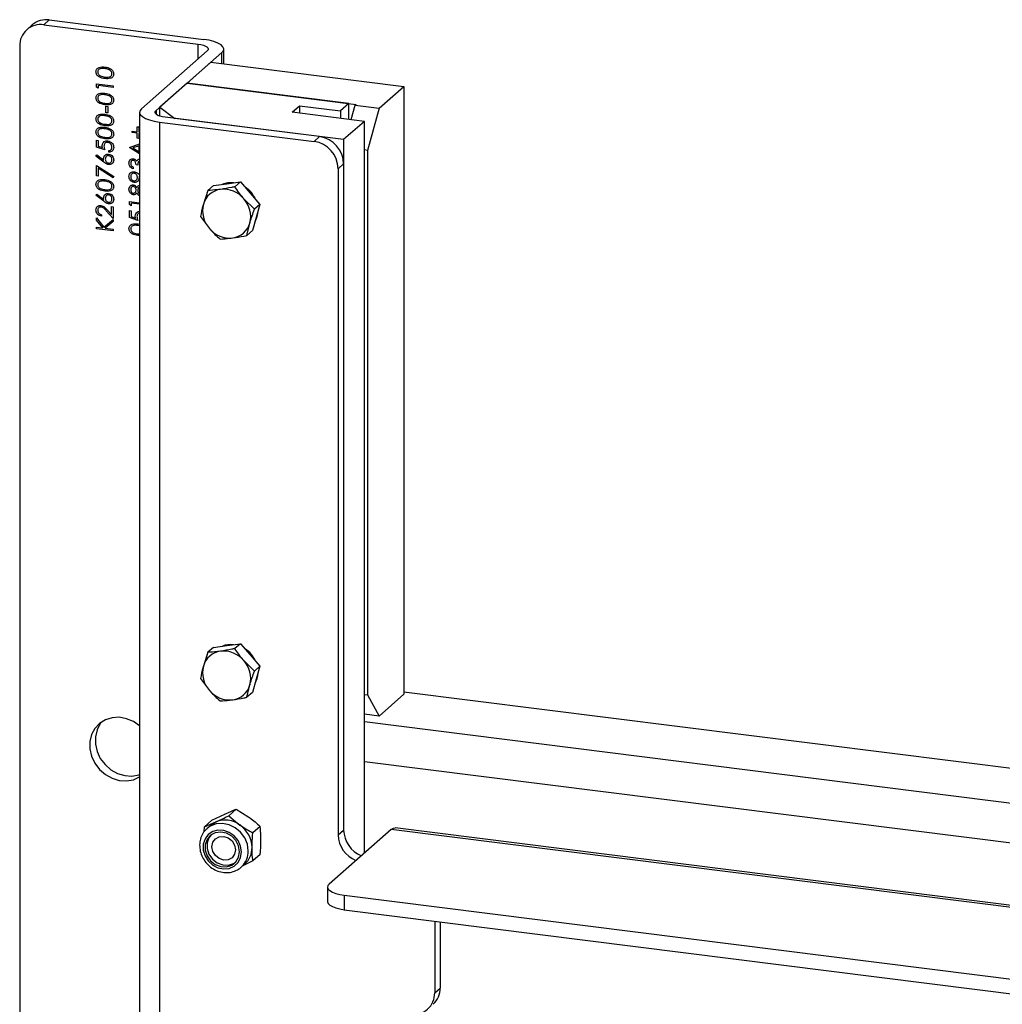
# Model space of a CAD drawing. Units: millimetres. Extents: x 82 to 2010, y 40 to 2880.
# Drawn here: x 1202 to 1393, y 1121 to 1311 of the extents above; entities that cross this region are included whole.
import ezdxf

# ---------------------------------------------------------------- set-up
doc = ezdxf.new("R2010")
doc.units = ezdxf.units.MM
doc.header["$LTSCALE"] = 10

msp = doc.modelspace()

# ---------------------------------------------------------------- linework, layer by layer
at = {"color": 7, "linetype": 'Continuous', "lineweight": 25}
for p, q in [((1204.638, 1310.457), (1203.577, 1309.522)), ((1207.945, 1311.421), (1206.884, 1310.486)), ((1206.884, 1310.486), (1236.818, 1306.715)), ((1207.945, 1311.421), (1237.878, 1307.65)), ((1202.207, 1306.361), (1202.207, 625.653)), ((1236.818, 1303.886), (1236.818, 1306.715)), ((1238.563, 1305.426), (1225.835, 1294.201)), ((1228.642, 1293.847), (1241.369, 1305.072)), ((1241.369, 1302.934), (1241.369, 1305.072)), ((1241.757, 1302.885), (1241.757, 1305.779)), ((1234.652, 1299.148), (1239.248, 1303.201)), ((1239.248, 1303.201), (1276.665, 1298.487)), ((1217.073, 1299.021), (1220.347, 1298.608)), ((1217.073, 1298.41), (1217.073, 1299.021)), ((1220.347, 1298.312), (1217.409, 1298.682)), ((1217.409, 1298.682), (1217.409, 1298.174)), ((1220.347, 1298.608), (1220.347, 1298.312)), ((1234.652, 1299.148), (1229.349, 1294.471)), ((1234.652, 1299.148), (1267.391, 1295.023)), ((1265.988, 1295.2), (1234.652, 1299.148)), ((1271.892, 1294.278), (1276.665, 1298.487)), ((1276.665, 1298.487), (1276.665, 1180.636)), ((1217.409, 1298.174), (1217.073, 1298.41)), ((1218.92, 1294.684), (1219.256, 1294.642)), ((1218.92, 1293.415), (1218.92, 1294.684)), ((1219.256, 1294.642), (1219.256, 1293.373)), ((1254.997, 1293.52), (1256.411, 1294.767)), ((1256.411, 1294.767), (1264.362, 1293.766)), ((1256.411, 1294.767), (1256.411, 1293.342)), ((1265.988, 1295.2), (1264.362, 1293.766)), ((1265.988, 1292.135), (1265.988, 1295.2)), ((1266.429, 1292.08), (1267.215, 1294.867)), ((1267.391, 1295.023), (1267.215, 1294.867)), ((1267.215, 1294.867), (1271.892, 1294.278)), ((1219.256, 1293.373), (1218.92, 1293.415)), ((1225.448, 1293.494), (1225.448, 603.358)), ((1228.642, 1293.847), (1228.642, 1293.14)), ((1229.349, 1294.471), (1232.258, 1292.323)), ((1229.349, 1292.779), (1229.349, 1294.471)), ((1269.028, 1291.752), (1254.997, 1293.52)), ((1264.362, 1293.766), (1264.362, 1292.34)), ((1271.892, 1294.278), (1269.594, 1286.123)), ((1229.326, 1291.623), (1229.326, 601.487)), ((1229.326, 1291.623), (1259.26, 1287.852)), ((1260.32, 1288.787), (1230.387, 1292.558)), ((1264.997, 1288.198), (1232.258, 1292.323)), ((1269.028, 1291.752), (1264.997, 1288.198)), ((1269.028, 1149.86), (1269.028, 1291.752)), ((1224.011, 1289.855), (1224.976, 1289.733)), ((1224.011, 1289.558), (1224.011, 1289.855)), ((1224.976, 1289.437), (1224.011, 1289.558)), ((1224.976, 1290.706), (1225.27, 1290.669)), ((1224.976, 1289.733), (1224.976, 1290.706)), ((1224.976, 1288.464), (1224.976, 1289.437)), ((1225.27, 1290.669), (1225.27, 1289.696)), ((1225.27, 1289.696), (1225.448, 1289.673)), ((1225.27, 1289.4), (1225.27, 1288.427)), ((1225.448, 1289.377), (1225.27, 1289.4)), ((1217.073, 1288.106), (1217.409, 1288.063)), ((1217.073, 1286.752), (1217.073, 1288.106)), ((1217.409, 1288.063), (1217.409, 1286.942)), ((1223.465, 1286.708), (1225.448, 1287.381)), ((1225.354, 1287.027), (1224.104, 1286.603)), ((1225.27, 1288.427), (1224.976, 1288.464)), ((1225.354, 1285.849), (1225.354, 1287.027)), ((1259.26, 1287.852), (1260.32, 1288.787)), ((1264.997, 1288.198), (1264.997, 1154.319)), ((1216.989, 1285.028), (1217.167, 1285.234)), ((1218.71, 1286.207), (1217.073, 1286.752)), ((1217.167, 1285.234), (1218.489, 1284.196)), ((1217.409, 1286.942), (1218.27, 1286.655)), ((1219.507, 1285.768), (1219.507, 1286.064)), ((1223.465, 1286.666), (1223.465, 1286.708)), ((1225.448, 1285.468), (1223.465, 1286.666)), ((1224.104, 1286.603), (1225.354, 1285.849)), ((1269.594, 1286.123), (1269.028, 1286.194)), ((1269.594, 1286.123), (1269.594, 1180.528)), ((1218.483, 1283.855), (1216.989, 1285.028)), ((1217.073, 1283.198), (1220.431, 1281.041)), ((1217.073, 1281.168), (1217.073, 1283.198)), ((1225.102, 1283.244), (1224.766, 1283.287)), ((1225.184, 1284.348), (1225.448, 1284.45)), ((1264.997, 1283.484), (1263.937, 1282.548)), ((1264.997, 1283.484), (1264.997, 1154.319)), ((1220.291, 1280.802), (1217.409, 1282.654)), ((1217.409, 1282.654), (1217.409, 1281.125)), ((1224.22, 1282.848), (1224.22, 1282.552)), ((1225.348, 1281.479), (1225.448, 1281.398)), ((1263.937, 1282.548), (1263.937, 1153.384)), ((1217.409, 1281.125), (1217.073, 1281.168)), ((1220.431, 1281.041), (1220.291, 1280.802)), ((1225.448, 1281.05), (1225.329, 1281.147)), ((1239.761, 1279.296), (1242.375, 1279.651)), ((1242.375, 1279.651), (1244.988, 1280.006)), ((1244.988, 1280.006), (1243.909, 1279.054)), ((1244.988, 1280.006), (1246.883, 1277.828)), ((1216.989, 1277.413), (1217.167, 1277.619)), ((1217.167, 1277.619), (1218.489, 1276.581)), ((1238.682, 1278.344), (1237.805, 1275.672)), ((1239.761, 1279.296), (1238.682, 1278.344)), ((1246.883, 1277.828), (1248.778, 1275.65)), ((1218.483, 1276.24), (1216.989, 1277.413)), ((1223.465, 1275.606), (1223.465, 1276.216)), ((1223.465, 1276.216), (1225.448, 1275.966)), ((1223.801, 1275.37), (1223.465, 1275.606)), ((1223.801, 1275.878), (1223.801, 1275.37)), ((1225.448, 1275.67), (1223.801, 1275.878)), ((1247.698, 1274.698), (1245.646, 1276.737)), ((1248.778, 1275.65), (1247.698, 1274.698)), ((1248.778, 1275.65), (1248.059, 1273.117)), ((1218.08, 1273.637), (1218.08, 1273.341)), ((1220.347, 1272.929), (1218.992, 1274.379)), ((1219.137, 1274.614), (1220.011, 1273.678)), ((1220.011, 1275.213), (1220.347, 1275.171)), ((1220.011, 1273.678), (1220.011, 1275.213)), ((1220.347, 1275.171), (1220.347, 1272.929)), ((1223.465, 1274.439), (1223.801, 1274.397)), ((1223.465, 1273.086), (1223.465, 1274.439)), ((1223.801, 1274.397), (1223.801, 1273.275)), ((1217.073, 1273.024), (1218.542, 1271.217)), ((1217.073, 1272.601), (1217.073, 1273.024)), ((1218.32, 1271.069), (1217.073, 1272.601)), ((1218.542, 1271.217), (1220.347, 1272.738)), ((1220.347, 1272.343), (1218.767, 1271.012)), ((1220.347, 1272.738), (1220.347, 1272.343)), ((1225.102, 1272.541), (1223.465, 1273.086)), ((1223.801, 1273.275), (1224.662, 1272.988)), ((1225.103, 1271.864), (1225.448, 1271.755)), ((1237.244, 1273.278), (1238.981, 1270.961)), ((1246.26, 1269.632), (1246.821, 1272.026)), ((1248.059, 1273.117), (1247.34, 1270.585)), ((1217.073, 1271.226), (1218.32, 1271.069)), ((1217.073, 1270.93), (1217.073, 1271.226)), ((1220.347, 1270.517), (1217.073, 1270.93)), ((1218.767, 1271.012), (1220.347, 1270.813)), ((1220.347, 1270.813), (1220.347, 1270.517)), ((1225.448, 1271.505), (1225.102, 1271.568)), ((1225.102, 1269.918), (1225.448, 1269.924)), ((1247.34, 1270.585), (1246.26, 1269.632)), ((1225.448, 1269.638), (1225.103, 1269.622)), ((1239.761, 1189.729), (1238.682, 1188.777)), ((1239.761, 1189.729), (1242.375, 1190.084)), ((1242.375, 1190.084), (1244.988, 1190.439)), ((1244.988, 1190.439), (1243.909, 1189.487)), ((1244.988, 1190.439), (1246.883, 1188.261)), ((1238.682, 1188.777), (1237.805, 1186.105)), ((1246.883, 1188.261), (1248.778, 1186.083)), ((1247.698, 1185.131), (1245.646, 1187.17)), ((1248.778, 1186.083), (1247.698, 1185.131)), ((1248.778, 1186.083), (1248.059, 1183.55)), ((1237.244, 1183.712), (1238.981, 1181.394)), ((1246.26, 1180.066), (1246.821, 1182.459)), ((1248.059, 1183.55), (1247.34, 1181.018)), ((1247.34, 1181.018), (1246.26, 1180.066)), ((1269.028, 1180.6), (1269.594, 1180.528)), ((1269.594, 1180.528), (1271.892, 1176.427)), ((1271.892, 1176.427), (1276.665, 1180.636)), ((1276.665, 1181.141), (1505.812, 1152.271)), ((1271.892, 1176.427), (1269.028, 1176.788)), ((1269.028, 1175.333), (1500.137, 1146.216)), ((1490.89, 1139.586), (1269.028, 1167.538)), ((1239.458, 1156.202), (1241.955, 1157.407)), ((1244.135, 1158.334), (1242.719, 1157.085)), ((1244.135, 1158.334), (1246.632, 1156.818)), ((1239.458, 1156.202), (1238.042, 1154.952)), ((1238.042, 1154.952), (1240.222, 1155.879)), ((1239.254, 1155.252), (1238.523, 1154.608)), ((1242.719, 1157.085), (1244.899, 1155.29)), ((1237.973, 1153.956), (1238.042, 1154.952)), ((1248.812, 1155.023), (1247.396, 1153.774)), ((1274.224, 1154.442), (1262.203, 1143.841)), ((1263.937, 1153.384), (1264.997, 1154.319)), ((1452.888, 1131.933), (1274.224, 1154.442)), ((1453.276, 1132.275), (1274.974, 1154.738)), ((1248.812, 1149.58), (1247.396, 1148.33)), ((1245.137, 1147.108), (1245.868, 1147.752)), ((1247.396, 1148.33), (1245.468, 1147.4)), ((1245.137, 1147.108), (1245.315, 1147.275)), ((1261.881, 1143.252), (1261.881, 1140.423)), ((1265.113, 1141.693), (1748.722, 1080.764)), ((1265.113, 1141.693), (1265.113, 1138.864)), ((1265.113, 1138.864), (1748.722, 1077.935)), ((1282.645, 1136.655), (1282.645, 1122.742)), ((1283.706, 1136.522), (1283.706, 1123.678)), ((1282.645, 1122.742), (1283.706, 1123.678))]:
    msp.add_line(p, q, dxfattribs=at)
at = {"color": 7, "linetype": 'Continuous', "lineweight": 25, "flags": 128}
for points in [[(1236.818, 1306.715), (1237.345, 1306.628), (1237.811, 1306.508), (1238.198, 1306.361), (1238.491, 1306.191), (1238.68, 1306.005), (1238.756, 1305.811), (1238.716, 1305.615), (1238.563, 1305.426)], [(1241.369, 1305.072), (1241.675, 1305.451), (1241.754, 1305.842), (1241.602, 1306.231), (1241.226, 1306.602), (1240.639, 1306.942), (1239.865, 1307.237), (1238.932, 1307.476), (1237.878, 1307.65)], [(1225.835, 1294.201), (1225.529, 1293.822), (1225.451, 1293.431), (1225.603, 1293.042), (1225.979, 1292.671), (1226.566, 1292.331), (1227.34, 1292.036), (1228.272, 1291.797), (1229.326, 1291.623)], [(1230.387, 1292.558), (1229.86, 1292.645), (1229.394, 1292.765), (1229.007, 1292.912), (1228.713, 1293.082), (1228.525, 1293.268), (1228.449, 1293.462), (1228.489, 1293.658), (1228.642, 1293.847)], [(1225.448, 1174.495), (1224.259, 1175.331), (1222.907, 1175.91), (1221.497, 1176.17), (1220.107, 1176.098), (1218.811, 1175.698), (1217.679, 1174.991), (1216.771, 1174.015), (1216.138, 1172.823), (1215.812, 1171.48), (1215.812, 1170.057), (1216.138, 1168.631), (1216.771, 1167.28), (1217.679, 1166.076), (1218.811, 1165.083), (1220.107, 1164.356), (1221.497, 1163.934), (1222.907, 1163.839), (1224.259, 1164.077), (1225.448, 1164.613)], [(1218.115, 1175.313), (1217.832, 1174.95), (1217.198, 1173.759), (1216.873, 1172.415), (1216.873, 1170.992), (1217.198, 1169.567), (1217.832, 1168.215), (1218.739, 1167.011), (1219.872, 1166.019), (1221.168, 1165.292), (1222.558, 1164.87), (1223.967, 1164.775), (1225.32, 1165.012), (1225.448, 1165.054)], [(1246.507, 1150.269), (1246.334, 1151.562), (1245.826, 1152.804), (1245.022, 1153.901), (1243.982, 1154.772), (1242.782, 1155.353), (1241.511, 1155.601), (1240.264, 1155.497), (1239.133, 1155.049), (1238.51, 1154.596)], [(1239.254, 1155.252), (1239.713, 1155.601), (1240.222, 1155.879)], [(1245.175, 1150.068), (1245.01, 1151.191), (1244.53, 1152.256), (1243.778, 1153.168), (1242.82, 1153.846), (1241.742, 1154.23), (1240.639, 1154.286), (1239.609, 1154.008), (1238.745, 1153.422), (1238.122, 1152.579), (1237.796, 1151.555), (1237.796, 1150.44), (1238.122, 1149.334), (1238.745, 1148.335), (1239.609, 1147.531), (1240.639, 1146.994), (1241.742, 1146.771), (1242.82, 1146.883), (1243.778, 1147.32), (1244.53, 1148.043), (1245.01, 1148.987), (1245.175, 1150.068)], [(1244.805, 1150.115), (1244.624, 1151.231), (1244.101, 1152.272), (1243.292, 1153.124), (1242.285, 1153.696), (1241.189, 1153.926), (1240.123, 1153.788), (1239.202, 1153.298), (1238.527, 1152.508), (1238.169, 1151.505), (1238.169, 1150.397), (1238.527, 1149.303), (1239.202, 1148.343), (1240.123, 1147.621), (1241.189, 1147.215), (1242.285, 1147.168), (1243.292, 1147.486), (1244.101, 1148.135), (1244.624, 1149.044), (1244.805, 1150.115)], [(1239.292, 1153.367), (1238.892, 1152.831), (1238.535, 1151.827), (1238.535, 1150.719), (1238.892, 1149.625), (1239.567, 1148.666), (1240.488, 1147.943), (1241.554, 1147.537), (1242.65, 1147.49), (1243.657, 1147.809), (1244.003, 1148.026)], [(1274.224, 1154.442), (1274.638, 1154.699), (1274.974, 1154.738)], [(1239.46, 1151.073), (1239.634, 1151.934), (1240.13, 1152.619), (1240.872, 1153.025), (1241.748, 1153.091), (1242.623, 1152.805), (1243.365, 1152.212), (1243.861, 1151.401), (1244.035, 1150.497), (1243.861, 1149.636), (1243.365, 1148.951), (1242.623, 1148.545), (1241.748, 1148.479), (1240.872, 1148.765), (1240.13, 1149.358), (1239.634, 1150.169), (1239.46, 1151.073)], [(1262.203, 1143.841), (1261.948, 1143.526), (1261.883, 1143.2), (1262.01, 1142.876), (1262.323, 1142.566), (1262.812, 1142.283), (1263.458, 1142.037), (1264.234, 1141.838), (1265.113, 1141.693)], [(1261.881, 1140.423), (1261.883, 1140.371), (1262.01, 1140.047), (1262.323, 1139.738), (1262.812, 1139.454), (1263.458, 1139.208), (1264.234, 1139.009), (1265.113, 1138.864)]]:
    msp.add_lwpolyline(points, dxfattribs=at)
at = {"color": 7, "linetype": 'Continuous', "lineweight": 25}
for centre, radius, start, end in [((1206.276, 1306.462), 4.07, 81.39863, 181.42061), ((1207.354, 1307.296), 4.168, 81.84159, 130.66121), ((1258.477, 1282.447), 5.461, 1.05871, 81.76054), ((1259.538, 1283.383), 5.461, 1.05871, 81.76054), ((1243.149, 1275.515), 4.333, 83.62782, 111.83847), ((1241.636, 1274.617), 3.974, 97.21183, 164.6089), ((1241.685, 1273.428), 5.161, 39.87393, 96.09176), ((1242.813, 1274.29), 5.629, 24.37205, 57.67056), ((1242.787, 1274.413), 5.139, 165.82156, 222.2066), ((1241.839, 1273.285), 5.139, 345.82156, 42.2066), ((1244.134, 1274.452), 4.269, 330.04761, 358.26067), ((1242.99, 1273.081), 3.974, 277.21183, 344.6089), ((1242.941, 1274.27), 5.161, 219.87393, 276.09176), ((1243.149, 1185.949), 4.333, 83.62782, 111.83847), ((1241.636, 1185.051), 3.974, 97.21183, 164.6089), ((1241.685, 1183.861), 5.161, 39.87393, 96.09176), ((1242.813, 1184.723), 5.629, 24.37205, 57.67056), ((1242.787, 1184.847), 5.139, 165.82156, 222.2066), ((1241.839, 1183.718), 5.139, 345.82156, 42.2066), ((1244.134, 1184.885), 4.269, 330.04761, 358.26067), ((1242.99, 1183.514), 3.974, 277.21183, 344.6089), ((1242.941, 1184.703), 5.161, 219.87393, 276.09176), ((1242.046, 1151.502), 4.742, 53.01422, 112.62427), ((1241.781, 1150.811), 5.458, 1.07137, 55.15667), ((1269.412, 1153.488), 5.476, 181.09014, 248.18972), ((1270.494, 1154.438), 5.498, 181.24503, 248.03482), ((1242.329, 1150.198), 4.178, 315.60123, 0.96958), ((1243.067, 1150.843), 4.171, 312.18058, 0.95511), ((1279.538, 1123.607), 4.168, 312.15804, 0.97766), ((1278.577, 1122.641), 4.07, 261.39863, 1.42061)]:
    msp.add_arc(centre, radius, start, end, dxfattribs=at)
for points, knots in [([(1216.989, 1301.361), (1216.997, 1301.457), (1217.012, 1301.65), (1217.183, 1301.982), (1217.729, 1302.359), (1218.318, 1302.314), (1218.711, 1302.283)], [0, 0, 0, 0, 0.1256001, 0.2511969, 0.5005813, 1, 1, 1, 1]), ([(1218.711, 1302.283), (1219.104, 1302.215), (1219.693, 1302.113), (1220.236, 1301.596), (1220.407, 1301.222), (1220.423, 1301.026), (1220.431, 1300.928)], [0, 0, 0, 0, 0.4994065, 0.7487427, 0.8743724, 1, 1, 1, 1]), ([(1218.711, 1300.041), (1218.32, 1300.103), (1217.831, 1300.181), (1217.339, 1300.55), (1217.144, 1300.789), (1217.012, 1301.069), (1216.997, 1301.264), (1216.989, 1301.361)], [0, 0, 0, 0, 0.498702, 0.6241765, 0.7494675, 0.8747453, 1, 1, 1, 1]), ([(1218.71, 1301.987), (1218.406, 1302.013), (1217.951, 1302.052), (1217.5, 1301.8), (1217.348, 1301.552), (1217.333, 1301.403), (1217.325, 1301.329)], [0, 0, 0, 0, 0.5000715, 0.7490206, 0.8745985, 1, 1, 1, 1]), ([(1217.325, 1301.329), (1217.332, 1301.252), (1217.347, 1301.099), (1217.462, 1300.884), (1217.623, 1300.703), (1218.022, 1300.435), (1218.404, 1300.381), (1218.71, 1300.337)], [0, 0, 0, 0, 0.1251388, 0.2504182, 0.3755189, 0.5008471, 1, 1, 1, 1]), ([(1219.533, 1301.759), (1219.466, 1301.788), (1219.333, 1301.848), (1219.058, 1301.932), (1218.849, 1301.965), (1218.71, 1301.987)], [0, 0, 0, 0, 0.2504979, 0.5010713, 1, 1, 1, 1]), ([(1218.71, 1300.337), (1219.016, 1300.301), (1219.474, 1300.247), (1219.921, 1300.508), (1220.071, 1300.756), (1220.087, 1300.905), (1220.095, 1300.98)], [0, 0, 0, 0, 0.5002912, 0.749086, 0.8746062, 1, 1, 1, 1]), ([(1220.431, 1300.928), (1220.423, 1300.832), (1220.407, 1300.642), (1220.236, 1300.313), (1219.686, 1299.949), (1219.101, 1300.004), (1218.711, 1300.041)], [0, 0, 0, 0, 0.1255507, 0.25109, 0.5002501, 1, 1, 1, 1]), ([(1220.095, 1300.98), (1220.084, 1301.071), (1220.061, 1301.254), (1219.874, 1301.557), (1219.662, 1301.682), (1219.533, 1301.759)], [0, 0, 0, 0, 0.2802572, 0.5607811, 1, 1, 1, 1]), ([(1216.989, 1296.285), (1216.997, 1296.381), (1217.012, 1296.573), (1217.183, 1296.906), (1217.729, 1297.283), (1218.318, 1297.237), (1218.711, 1297.206)], [0, 0, 0, 0, 0.1256001, 0.2511969, 0.5005813, 1, 1, 1, 1]), ([(1218.71, 1296.911), (1218.442, 1296.933), (1218.038, 1296.966), (1217.592, 1296.796), (1217.403, 1296.58), (1217.332, 1296.399), (1217.326, 1296.284), (1217.325, 1296.252)], [0, 0, 0, 0, 0.4446245, 0.6714179, 0.8085511, 0.9458783, 1, 1, 1, 1]), ([(1219.533, 1296.682), (1219.382, 1296.743), (1219.112, 1296.852), (1218.833, 1296.893), (1218.71, 1296.911)], [0, 0, 0, 0, 0.5595988, 1, 1, 1, 1]), ([(1218.711, 1297.206), (1219.104, 1297.139), (1219.693, 1297.037), (1220.236, 1296.52), (1220.407, 1296.145), (1220.423, 1295.949), (1220.431, 1295.851)], [0, 0, 0, 0, 0.4994065, 0.7487427, 0.8743724, 1, 1, 1, 1]), ([(1220.095, 1295.903), (1220.084, 1295.995), (1220.061, 1296.178), (1219.874, 1296.48), (1219.662, 1296.605), (1219.533, 1296.682)], [0, 0, 0, 0, 0.2802572, 0.5607811, 1, 1, 1, 1]), ([(1218.711, 1294.964), (1218.385, 1295.014), (1217.913, 1295.086), (1217.383, 1295.421), (1217.126, 1295.73), (1217.004, 1296.027), (1216.993, 1296.214), (1216.989, 1296.285)], [0, 0, 0, 0, 0.4217356, 0.611263, 0.7597413, 0.9083647, 1, 1, 1, 1]), ([(1217.325, 1296.252), (1217.332, 1296.176), (1217.347, 1296.022), (1217.462, 1295.807), (1217.623, 1295.627), (1218.022, 1295.358), (1218.404, 1295.304), (1218.71, 1295.261)], [0, 0, 0, 0, 0.1251388, 0.2504182, 0.3755189, 0.5008471, 1, 1, 1, 1]), ([(1218.71, 1295.261), (1219.016, 1295.224), (1219.474, 1295.17), (1219.921, 1295.431), (1220.071, 1295.68), (1220.087, 1295.829), (1220.095, 1295.903)], [0, 0, 0, 0, 0.50029125, 0.74908604, 0.87460621, 1, 1, 1, 1]), ([(1220.431, 1295.851), (1220.423, 1295.756), (1220.407, 1295.565), (1220.236, 1295.236), (1219.686, 1294.872), (1219.101, 1294.927), (1218.711, 1294.964)], [0, 0, 0, 0, 0.1255507, 0.25109, 0.5002501, 1, 1, 1, 1]), ([(1216.989, 1292.223), (1216.997, 1292.319), (1217.012, 1292.512), (1217.183, 1292.844), (1217.729, 1293.221), (1218.318, 1293.176), (1218.711, 1293.145)], [0, 0, 0, 0, 0.1256001, 0.2511969, 0.5005813, 1, 1, 1, 1]), ([(1218.71, 1292.849), (1218.406, 1292.875), (1217.951, 1292.914), (1217.5, 1292.662), (1217.348, 1292.414), (1217.333, 1292.265), (1217.325, 1292.191)], [0, 0, 0, 0, 0.5000715, 0.7490206, 0.8745985, 1, 1, 1, 1]), ([(1219.533, 1292.621), (1219.466, 1292.65), (1219.333, 1292.71), (1219.058, 1292.794), (1218.849, 1292.827), (1218.71, 1292.849)], [0, 0, 0, 0, 0.25049786, 0.50107132, 1, 1, 1, 1]), ([(1218.711, 1293.145), (1219.104, 1293.077), (1219.693, 1292.975), (1220.236, 1292.458), (1220.407, 1292.084), (1220.423, 1291.888), (1220.431, 1291.79)], [0, 0, 0, 0, 0.4994065, 0.7487427, 0.8743724, 1, 1, 1, 1]), ([(1218.711, 1290.903), (1218.32, 1290.965), (1217.831, 1291.043), (1217.339, 1291.412), (1217.144, 1291.651), (1217.012, 1291.931), (1216.997, 1292.126), (1216.989, 1292.223)], [0, 0, 0, 0, 0.498702, 0.6241765, 0.7494675, 0.8747453, 1, 1, 1, 1]), ([(1217.325, 1292.191), (1217.332, 1292.114), (1217.347, 1291.961), (1217.462, 1291.746), (1217.623, 1291.565), (1218.022, 1291.297), (1218.404, 1291.243), (1218.71, 1291.199)], [0, 0, 0, 0, 0.1251388, 0.2504182, 0.3755189, 0.5008471, 1, 1, 1, 1]), ([(1218.71, 1291.199), (1219.016, 1291.163), (1219.474, 1291.109), (1219.921, 1291.37), (1220.071, 1291.618), (1220.087, 1291.767), (1220.095, 1291.842)], [0, 0, 0, 0, 0.50029125, 0.74908604, 0.87460621, 1, 1, 1, 1]), ([(1220.431, 1291.79), (1220.423, 1291.694), (1220.407, 1291.504), (1220.236, 1291.175), (1219.686, 1290.811), (1219.101, 1290.866), (1218.711, 1290.903)], [0, 0, 0, 0, 0.1255507, 0.25109, 0.5002501, 1, 1, 1, 1]), ([(1220.095, 1291.842), (1220.084, 1291.933), (1220.061, 1292.117), (1219.874, 1292.419), (1219.662, 1292.544), (1219.533, 1292.621)], [0, 0, 0, 0, 0.2802572, 0.5607811, 1, 1, 1, 1]), ([(1216.989, 1289.685), (1216.997, 1289.781), (1217.012, 1289.973), (1217.183, 1290.306), (1217.729, 1290.683), (1218.318, 1290.637), (1218.711, 1290.607)], [0, 0, 0, 0, 0.1256001, 0.2511969, 0.5005813, 1, 1, 1, 1]), ([(1218.711, 1288.365), (1218.32, 1288.427), (1217.831, 1288.504), (1217.339, 1288.874), (1217.144, 1289.113), (1217.012, 1289.393), (1216.997, 1289.587), (1216.989, 1289.685)], [0, 0, 0, 0, 0.498702, 0.6241765, 0.7494675, 0.8747453, 1, 1, 1, 1]), ([(1218.71, 1290.311), (1218.406, 1290.337), (1217.951, 1290.376), (1217.5, 1290.124), (1217.348, 1289.876), (1217.333, 1289.727), (1217.325, 1289.652)], [0, 0, 0, 0, 0.5000715, 0.7490206, 0.8745985, 1, 1, 1, 1]), ([(1217.325, 1289.652), (1217.332, 1289.576), (1217.347, 1289.423), (1217.462, 1289.207), (1217.623, 1289.027), (1218.022, 1288.759), (1218.404, 1288.704), (1218.71, 1288.661)], [0, 0, 0, 0, 0.12513878, 0.25041818, 0.37551888, 0.50084712, 1, 1, 1, 1]), ([(1219.533, 1290.082), (1219.466, 1290.112), (1219.333, 1290.172), (1219.058, 1290.256), (1218.849, 1290.289), (1218.71, 1290.311)], [0, 0, 0, 0, 0.2504979, 0.5010713, 1, 1, 1, 1]), ([(1218.71, 1288.661), (1219.016, 1288.625), (1219.474, 1288.571), (1219.921, 1288.831), (1220.071, 1289.08), (1220.087, 1289.229), (1220.095, 1289.303)], [0, 0, 0, 0, 0.5002912, 0.749086, 0.8746062, 1, 1, 1, 1]), ([(1218.711, 1290.607), (1219.104, 1290.539), (1219.693, 1290.437), (1220.236, 1289.92), (1220.407, 1289.545), (1220.423, 1289.349), (1220.431, 1289.251)], [0, 0, 0, 0, 0.4994065, 0.7487427, 0.8743724, 1, 1, 1, 1]), ([(1220.431, 1289.251), (1220.423, 1289.156), (1220.407, 1288.965), (1220.236, 1288.636), (1219.686, 1288.272), (1219.101, 1288.328), (1218.711, 1288.365)], [0, 0, 0, 0, 0.1255507, 0.25109, 0.5002501, 1, 1, 1, 1]), ([(1220.095, 1289.303), (1220.084, 1289.395), (1220.061, 1289.578), (1219.874, 1289.88), (1219.662, 1290.006), (1219.533, 1290.082)], [0, 0, 0, 0, 0.2802572, 0.5607811, 1, 1, 1, 1]), ([(1218.206, 1287.051), (1218.223, 1287.207), (1218.256, 1287.518), (1218.551, 1287.828), (1218.909, 1287.976), (1219.154, 1287.962), (1219.277, 1287.955)], [0, 0, 0, 0, 0.2796881, 0.5590255, 0.7792916, 1, 1, 1, 1]), ([(1218.27, 1286.655), (1218.25, 1286.728), (1218.215, 1286.86), (1218.209, 1286.993), (1218.206, 1287.051)], [0, 0, 0, 0, 0.56006419, 1, 1, 1, 1]), ([(1219.265, 1287.66), (1219.151, 1287.662), (1218.925, 1287.667), (1218.679, 1287.475), (1218.557, 1287.222), (1218.547, 1287.044), (1218.542, 1286.956)], [0, 0, 0, 0, 0.279539, 0.5586168, 0.7790473, 1, 1, 1, 1]), ([(1220.095, 1286.718), (1220.081, 1286.844), (1220.052, 1287.095), (1219.828, 1287.398), (1219.554, 1287.601), (1219.361, 1287.64), (1219.265, 1287.66)], [0, 0, 0, 0, 0.279617, 0.5593571, 0.7795592, 1, 1, 1, 1]), ([(1219.277, 1287.955), (1219.447, 1287.914), (1219.786, 1287.833), (1220.181, 1287.487), (1220.4, 1287.067), (1220.421, 1286.795), (1220.431, 1286.659)], [0, 0, 0, 0, 0.2798641, 0.559271, 0.7794235, 1, 1, 1, 1]), ([(1218.458, 1284.541), (1218.474, 1284.684), (1218.507, 1284.969), (1218.77, 1285.257), (1219.09, 1285.412), (1219.315, 1285.402), (1219.428, 1285.398)], [0, 0, 0, 0, 0.2796348, 0.5593243, 0.7795259, 1, 1, 1, 1]), ([(1218.542, 1286.956), (1218.556, 1286.814), (1218.582, 1286.561), (1218.671, 1286.315), (1218.71, 1286.207)], [0, 0, 0, 0, 0.5594162, 1, 1, 1, 1]), ([(1219.446, 1285.099), (1219.343, 1285.097), (1219.138, 1285.092), (1218.931, 1284.902), (1218.811, 1284.679), (1218.8, 1284.518), (1218.794, 1284.437)], [0, 0, 0, 0, 0.2787605, 0.5586322, 0.7791533, 1, 1, 1, 1]), ([(1219.428, 1285.398), (1219.578, 1285.362), (1219.877, 1285.29), (1220.209, 1284.966), (1220.398, 1284.599), (1220.42, 1284.36), (1220.431, 1284.24)], [0, 0, 0, 0, 0.2796308, 0.5589603, 0.7794783, 1, 1, 1, 1]), ([(1220.095, 1284.298), (1220.085, 1284.401), (1220.065, 1284.606), (1219.897, 1284.862), (1219.683, 1285.044), (1219.525, 1285.081), (1219.446, 1285.099)], [0, 0, 0, 0, 0.280018, 0.5598526, 0.7799871, 1, 1, 1, 1]), ([(1219.507, 1286.064), (1219.6, 1286.078), (1219.785, 1286.106), (1219.972, 1286.284), (1220.076, 1286.495), (1220.089, 1286.644), (1220.095, 1286.718)], [0, 0, 0, 0, 0.2800502, 0.5591657, 0.7795831, 1, 1, 1, 1]), ([(1220.431, 1286.659), (1220.416, 1286.519), (1220.388, 1286.24), (1220.137, 1285.952), (1219.832, 1285.792), (1219.616, 1285.776), (1219.507, 1285.768)], [0, 0, 0, 0, 0.2796245, 0.5590192, 0.7793803, 1, 1, 1, 1]), ([(1218.489, 1284.196), (1218.48, 1284.26), (1218.462, 1284.376), (1218.459, 1284.491), (1218.458, 1284.541)], [0, 0, 0, 0, 0.5599103, 1, 1, 1, 1]), ([(1219.434, 1283.366), (1219.242, 1283.423), (1218.899, 1283.524), (1218.61, 1283.753), (1218.483, 1283.855)], [0, 0, 0, 0, 0.5582731, 1, 1, 1, 1]), ([(1218.794, 1284.437), (1218.802, 1284.335), (1218.82, 1284.132), (1218.992, 1283.88), (1219.211, 1283.712), (1219.368, 1283.678), (1219.446, 1283.661)], [0, 0, 0, 0, 0.2801117, 0.5594886, 0.7797065, 1, 1, 1, 1]), ([(1220.431, 1284.24), (1220.413, 1284.095), (1220.378, 1283.804), (1220.112, 1283.504), (1219.779, 1283.357), (1219.549, 1283.363), (1219.434, 1283.366)], [0, 0, 0, 0, 0.2796696, 0.5590848, 0.7795576, 1, 1, 1, 1]), ([(1219.446, 1283.661), (1219.546, 1283.662), (1219.748, 1283.665), (1219.955, 1283.845), (1220.077, 1284.062), (1220.089, 1284.219), (1220.095, 1284.298)], [0, 0, 0, 0, 0.279059, 0.5588204, 0.7793034, 1, 1, 1, 1]), ([(1223.381, 1283.64), (1223.395, 1283.771), (1223.424, 1284.035), (1223.634, 1284.328), (1223.919, 1284.495), (1224.128, 1284.496), (1224.232, 1284.496)], [0, 0, 0, 0, 0.280085, 0.5598683, 0.7800992, 1, 1, 1, 1]), ([(1224.22, 1282.552), (1224.094, 1282.605), (1223.843, 1282.713), (1223.565, 1283), (1223.405, 1283.326), (1223.389, 1283.535), (1223.381, 1283.64)], [0, 0, 0, 0, 0.2802877, 0.5596797, 0.7797465, 1, 1, 1, 1]), ([(1224.23, 1284.2), (1224.145, 1284.194), (1223.972, 1284.182), (1223.76, 1283.957), (1223.733, 1283.736), (1223.717, 1283.601)], [0, 0, 0, 0, 0.278859, 0.5600742, 1, 1, 1, 1]), ([(1223.717, 1283.601), (1223.723, 1283.515), (1223.737, 1283.342), (1223.901, 1283.048), (1224.099, 1282.924), (1224.22, 1282.848)], [0, 0, 0, 0, 0.280636, 0.5603644, 1, 1, 1, 1]), ([(1224.766, 1283.287), (1224.749, 1283.475), (1224.723, 1283.758), (1224.531, 1284.056), (1224.368, 1284.17), (1224.276, 1284.19), (1224.23, 1284.2)], [0, 0, 0, 0, 0.4994185, 0.749016, 0.8745437, 1, 1, 1, 1]), ([(1224.232, 1284.496), (1224.307, 1284.481), (1224.458, 1284.452), (1224.71, 1284.301), (1224.831, 1284.13), (1224.905, 1284.026)], [0, 0, 0, 0, 0.2805082, 0.5607923, 1, 1, 1, 1]), ([(1224.905, 1284.026), (1224.945, 1284.098), (1225.016, 1284.226), (1225.133, 1284.311), (1225.184, 1284.348)], [0, 0, 0, 0, 0.5597945, 1, 1, 1, 1]), ([(1225.448, 1284.093), (1225.371, 1284.032), (1225.123, 1283.836), (1225.11, 1283.486), (1225.102, 1283.244)], [0, 0, 0, 0, 0.3095251, 1, 1, 1, 1]), ([(1223.381, 1281.085), (1223.398, 1281.233), (1223.433, 1281.528), (1223.701, 1281.834), (1224.037, 1281.989), (1224.27, 1281.983), (1224.387, 1281.981)], [0, 0, 0, 0, 0.2797299, 0.5591633, 0.7796116, 1, 1, 1, 1]), ([(1224.367, 1281.687), (1224.265, 1281.684), (1224.06, 1281.68), (1223.854, 1281.491), (1223.734, 1281.268), (1223.722, 1281.108), (1223.717, 1281.027)], [0, 0, 0, 0, 0.2787219, 0.5585693, 0.7791712, 1, 1, 1, 1]), ([(1225.018, 1280.894), (1225.01, 1280.997), (1224.993, 1281.202), (1224.825, 1281.461), (1224.605, 1281.634), (1224.446, 1281.669), (1224.367, 1281.687)], [0, 0, 0, 0, 0.2803193, 0.5595299, 0.7797528, 1, 1, 1, 1]), ([(1224.387, 1281.981), (1224.581, 1281.923), (1224.929, 1281.819), (1225.22, 1281.584), (1225.348, 1281.479)], [0, 0, 0, 0, 0.5581895, 1, 1, 1, 1]), ([(1216.989, 1279.532), (1216.997, 1279.628), (1217.012, 1279.82), (1217.183, 1280.153), (1217.729, 1280.53), (1218.318, 1280.484), (1218.711, 1280.454)], [0, 0, 0, 0, 0.1256001, 0.2511969, 0.5005813, 1, 1, 1, 1]), ([(1218.711, 1278.211), (1218.32, 1278.273), (1217.831, 1278.351), (1217.339, 1278.72), (1217.144, 1278.959), (1217.012, 1279.239), (1216.997, 1279.434), (1216.989, 1279.532)], [0, 0, 0, 0, 0.498702, 0.6241765, 0.7494675, 0.8747453, 1, 1, 1, 1]), ([(1218.71, 1280.158), (1218.442, 1280.18), (1218.038, 1280.213), (1217.592, 1280.043), (1217.403, 1279.827), (1217.332, 1279.646), (1217.326, 1279.531), (1217.325, 1279.499)], [0, 0, 0, 0, 0.4446245, 0.6714179, 0.80855109, 0.94587834, 1, 1, 1, 1]), ([(1217.325, 1279.499), (1217.332, 1279.423), (1217.347, 1279.269), (1217.462, 1279.054), (1217.623, 1278.874), (1218.022, 1278.605), (1218.404, 1278.551), (1218.71, 1278.508)], [0, 0, 0, 0, 0.12513878, 0.25041818, 0.37551888, 0.50084712, 1, 1, 1, 1]), ([(1219.533, 1279.929), (1219.382, 1279.99), (1219.112, 1280.099), (1218.833, 1280.14), (1218.71, 1280.158)], [0, 0, 0, 0, 0.5595988, 1, 1, 1, 1]), ([(1218.711, 1280.454), (1219.104, 1280.386), (1219.693, 1280.284), (1220.236, 1279.767), (1220.407, 1279.392), (1220.423, 1279.196), (1220.431, 1279.098)], [0, 0, 0, 0, 0.4994065, 0.7487427, 0.8743724, 1, 1, 1, 1]), ([(1220.095, 1279.15), (1220.084, 1279.242), (1220.061, 1279.425), (1219.874, 1279.727), (1219.662, 1279.852), (1219.533, 1279.929)], [0, 0, 0, 0, 0.2802572, 0.5607811, 1, 1, 1, 1]), ([(1224.384, 1279.908), (1224.232, 1279.945), (1223.93, 1280.019), (1223.602, 1280.352), (1223.414, 1280.723), (1223.392, 1280.964), (1223.381, 1281.085)], [0, 0, 0, 0, 0.2795384, 0.558851, 0.7794523, 1, 1, 1, 1]), ([(1223.381, 1278.59), (1223.395, 1278.72), (1223.424, 1278.979), (1223.64, 1279.261), (1223.923, 1279.421), (1224.128, 1279.42), (1224.23, 1279.42)], [0, 0, 0, 0, 0.2799289, 0.5596229, 0.7799456, 1, 1, 1, 1]), ([(1223.717, 1281.027), (1223.727, 1280.923), (1223.746, 1280.715), (1223.911, 1280.452), (1224.126, 1280.263), (1224.287, 1280.225), (1224.367, 1280.206)], [0, 0, 0, 0, 0.2800921, 0.5600105, 0.7801305, 1, 1, 1, 1]), ([(1224.23, 1279.42), (1224.312, 1279.402), (1224.475, 1279.367), (1224.733, 1279.178), (1224.846, 1278.983), (1224.915, 1278.865)], [0, 0, 0, 0, 0.2801589, 0.560243, 1, 1, 1, 1]), ([(1224.367, 1280.206), (1224.471, 1280.21), (1224.68, 1280.217), (1224.885, 1280.417), (1225.001, 1280.648), (1225.012, 1280.812), (1225.018, 1280.894)], [0, 0, 0, 0, 0.2784725, 0.5584236, 0.7790976, 1, 1, 1, 1]), ([(1225.354, 1280.797), (1225.338, 1280.652), (1225.307, 1280.362), (1225.049, 1280.062), (1224.727, 1279.895), (1224.498, 1279.904), (1224.384, 1279.908)], [0, 0, 0, 0, 0.2798143, 0.5594885, 0.7796351, 1, 1, 1, 1]), ([(1224.915, 1278.865), (1225.024, 1279.046), (1225.159, 1279.271), (1225.401, 1279.344), (1225.448, 1279.358)], [0, 0, 0, 0, 0.80766729, 1, 1, 1, 1]), ([(1225.329, 1281.147), (1225.336, 1281.081), (1225.35, 1280.964), (1225.353, 1280.848), (1225.354, 1280.797)], [0, 0, 0, 0, 0.5599442, 1, 1, 1, 1]), ([(1218.458, 1276.926), (1218.474, 1277.069), (1218.507, 1277.354), (1218.77, 1277.642), (1219.09, 1277.797), (1219.315, 1277.787), (1219.428, 1277.783)], [0, 0, 0, 0, 0.2796348, 0.5593243, 0.7795259, 1, 1, 1, 1]), ([(1218.71, 1278.508), (1219.016, 1278.471), (1219.474, 1278.417), (1219.921, 1278.678), (1220.071, 1278.927), (1220.087, 1279.076), (1220.095, 1279.15)], [0, 0, 0, 0, 0.50029125, 0.74908604, 0.87460621, 1, 1, 1, 1]), ([(1220.431, 1279.098), (1220.423, 1279.003), (1220.407, 1278.812), (1220.236, 1278.483), (1219.686, 1278.119), (1219.101, 1278.174), (1218.711, 1278.211)], [0, 0, 0, 0, 0.1255507, 0.25109, 0.5002501, 1, 1, 1, 1]), ([(1219.446, 1277.484), (1219.343, 1277.482), (1219.138, 1277.477), (1218.931, 1277.287), (1218.811, 1277.064), (1218.8, 1276.903), (1218.794, 1276.822)], [0, 0, 0, 0, 0.2787605, 0.5586322, 0.7791533, 1, 1, 1, 1]), ([(1219.428, 1277.783), (1219.578, 1277.747), (1219.877, 1277.675), (1220.209, 1277.351), (1220.398, 1276.984), (1220.42, 1276.745), (1220.431, 1276.625)], [0, 0, 0, 0, 0.2796308, 0.5589603, 0.7794783, 1, 1, 1, 1]), ([(1220.095, 1276.683), (1220.085, 1276.786), (1220.065, 1276.991), (1219.897, 1277.247), (1219.683, 1277.429), (1219.525, 1277.466), (1219.446, 1277.484)], [0, 0, 0, 0, 0.280018, 0.5598526, 0.7799871, 1, 1, 1, 1]), ([(1224.221, 1277.517), (1224.09, 1277.557), (1223.827, 1277.637), (1223.555, 1277.944), (1223.406, 1278.273), (1223.389, 1278.484), (1223.381, 1278.59)], [0, 0, 0, 0, 0.2788058, 0.5584573, 0.7791595, 1, 1, 1, 1]), ([(1224.219, 1279.125), (1224.135, 1279.118), (1223.966, 1279.104), (1223.749, 1278.888), (1223.729, 1278.666), (1223.717, 1278.531)], [0, 0, 0, 0, 0.2789711, 0.5599188, 1, 1, 1, 1]), ([(1223.717, 1278.531), (1223.723, 1278.444), (1223.734, 1278.269), (1223.855, 1278.042), (1224.023, 1277.866), (1224.158, 1277.83), (1224.226, 1277.813)], [0, 0, 0, 0, 0.2806507, 0.5605655, 0.7806204, 1, 1, 1, 1]), ([(1224.766, 1278.411), (1224.757, 1278.5), (1224.738, 1278.677), (1224.606, 1278.905), (1224.423, 1279.067), (1224.287, 1279.106), (1224.219, 1279.125)], [0, 0, 0, 0, 0.280237, 0.5601454, 0.7804348, 1, 1, 1, 1]), ([(1224.915, 1277.912), (1224.822, 1277.782), (1224.691, 1277.6), (1224.416, 1277.509), (1224.286, 1277.515), (1224.221, 1277.517)], [0, 0, 0, 0, 0.55775218, 0.77893242, 1, 1, 1, 1]), ([(1224.226, 1277.813), (1224.312, 1277.82), (1224.487, 1277.835), (1224.651, 1278.011), (1224.751, 1278.204), (1224.761, 1278.342), (1224.766, 1278.411)], [0, 0, 0, 0, 0.2777214, 0.5582236, 0.7790716, 1, 1, 1, 1]), ([(1225.448, 1277.279), (1225.366, 1277.333), (1225.131, 1277.49), (1225, 1277.745), (1224.915, 1277.912)], [0, 0, 0, 0, 0.34912325, 1, 1, 1, 1]), ([(1225.448, 1279.017), (1225.376, 1278.965), (1225.237, 1278.867), (1225.121, 1278.632), (1225.108, 1278.461), (1225.102, 1278.376)], [0, 0, 0, 0, 0.35273713, 0.67620961, 1, 1, 1, 1]), ([(1225.102, 1278.376), (1225.112, 1278.26), (1225.134, 1278.028), (1225.281, 1277.76), (1225.412, 1277.657), (1225.448, 1277.628)], [0, 0, 0, 0, 0.4208, 0.8409573, 1, 1, 1, 1]), ([(1241.137, 1278.56), (1240.934, 1278.534), (1240.057, 1278.42), (1239.279, 1278.377), (1238.682, 1278.344)], [0, 0, 0, 0, 0.2318493, 1, 1, 1, 1]), ([(1243.909, 1279.054), (1243.71, 1279.012), (1242.766, 1278.815), (1241.855, 1278.672), (1241.137, 1278.56)], [0, 0, 0, 0, 0.2110008, 1, 1, 1, 1]), ([(1245.646, 1276.737), (1245.601, 1276.789), (1244.963, 1277.526), (1244.417, 1278.318), (1243.909, 1279.054)], [0, 0, 0, 0, 0.07020058, 1, 1, 1, 1]), ([(1218.489, 1276.581), (1218.48, 1276.645), (1218.462, 1276.761), (1218.459, 1276.876), (1218.458, 1276.926)], [0, 0, 0, 0, 0.5599103, 1, 1, 1, 1]), ([(1219.434, 1275.751), (1219.242, 1275.808), (1218.899, 1275.909), (1218.61, 1276.138), (1218.483, 1276.24)], [0, 0, 0, 0, 0.5582731, 1, 1, 1, 1]), ([(1218.794, 1276.822), (1218.802, 1276.72), (1218.82, 1276.517), (1218.992, 1276.265), (1219.211, 1276.097), (1219.368, 1276.063), (1219.446, 1276.046)], [0, 0, 0, 0, 0.2801117, 0.5594886, 0.7797065, 1, 1, 1, 1]), ([(1220.431, 1276.625), (1220.413, 1276.48), (1220.378, 1276.189), (1220.112, 1275.889), (1219.779, 1275.742), (1219.549, 1275.748), (1219.434, 1275.751)], [0, 0, 0, 0, 0.2796696, 0.5590848, 0.7795576, 1, 1, 1, 1]), ([(1219.446, 1276.046), (1219.546, 1276.047), (1219.748, 1276.05), (1219.955, 1276.23), (1220.077, 1276.447), (1220.089, 1276.604), (1220.095, 1276.683)], [0, 0, 0, 0, 0.279059, 0.5588204, 0.7793034, 1, 1, 1, 1]), ([(1237.805, 1275.672), (1237.788, 1275.612), (1237.548, 1274.759), (1237.39, 1273.992), (1237.244, 1273.278)], [0, 0, 0, 0, 0.0702006, 1, 1, 1, 1]), ([(1216.989, 1274.555), (1217.003, 1274.7), (1217.03, 1274.991), (1217.296, 1275.284), (1217.62, 1275.441), (1217.848, 1275.433), (1217.962, 1275.429)], [0, 0, 0, 0, 0.2798903, 0.5592237, 0.7795824, 1, 1, 1, 1]), ([(1218.08, 1273.341), (1217.921, 1273.38), (1217.603, 1273.459), (1217.239, 1273.786), (1217.021, 1274.172), (1217, 1274.427), (1216.989, 1274.555)], [0, 0, 0, 0, 0.2800291, 0.5595146, 0.7796675, 1, 1, 1, 1]), ([(1217.988, 1275.129), (1217.887, 1275.128), (1217.685, 1275.126), (1217.47, 1274.952), (1217.343, 1274.736), (1217.331, 1274.577), (1217.325, 1274.497)], [0, 0, 0, 0, 0.2791258, 0.5589784, 0.77935, 1, 1, 1, 1]), ([(1217.325, 1274.497), (1217.336, 1274.383), (1217.359, 1274.155), (1217.563, 1273.875), (1217.819, 1273.705), (1217.993, 1273.66), (1218.08, 1273.637)], [0, 0, 0, 0, 0.2796987, 0.5588466, 0.7791762, 1, 1, 1, 1]), ([(1217.962, 1275.429), (1218.092, 1275.399), (1218.352, 1275.34), (1218.745, 1275.027), (1218.989, 1274.771), (1219.137, 1274.614)], [0, 0, 0, 0, 0.27929693, 0.55916885, 1, 1, 1, 1]), ([(1218.992, 1274.379), (1218.83, 1274.558), (1218.605, 1274.806), (1218.256, 1275.069), (1218.078, 1275.109), (1217.988, 1275.129)], [0, 0, 0, 0, 0.56071723, 0.78053212, 1, 1, 1, 1]), ([(1224.598, 1273.385), (1224.615, 1273.541), (1224.648, 1273.853), (1224.944, 1274.158), (1225.232, 1274.292), (1225.4, 1274.287), (1225.448, 1274.286)], [0, 0, 0, 0, 0.32334737, 0.64628925, 0.90093884, 1, 1, 1, 1]), ([(1225.448, 1273.975), (1225.408, 1273.974), (1225.256, 1273.97), (1225.073, 1273.805), (1224.949, 1273.556), (1224.939, 1273.378), (1224.934, 1273.289)], [0, 0, 0, 0, 0.1230835, 0.462766, 0.7310651, 1, 1, 1, 1]), ([(1246.821, 1272.026), (1246.839, 1272.086), (1247.084, 1272.944), (1247.402, 1273.853), (1247.698, 1274.698)], [0, 0, 0, 0, 0.0702006, 1, 1, 1, 1]), ([(1223.381, 1270.942), (1223.389, 1271.038), (1223.404, 1271.23), (1223.575, 1271.563), (1224.121, 1271.94), (1224.71, 1271.894), (1225.103, 1271.864)], [0, 0, 0, 0, 0.1256001, 0.2511969, 0.5005813, 1, 1, 1, 1]), ([(1224.662, 1272.988), (1224.642, 1273.062), (1224.607, 1273.194), (1224.601, 1273.327), (1224.598, 1273.385)], [0, 0, 0, 0, 0.5600642, 1, 1, 1, 1]), ([(1224.934, 1273.289), (1224.948, 1273.148), (1224.974, 1272.895), (1225.063, 1272.649), (1225.102, 1272.541)], [0, 0, 0, 0, 0.5594162, 1, 1, 1, 1]), ([(1225.103, 1269.622), (1224.712, 1269.684), (1224.223, 1269.761), (1223.731, 1270.131), (1223.536, 1270.37), (1223.404, 1270.65), (1223.389, 1270.845), (1223.381, 1270.942)], [0, 0, 0, 0, 0.498702, 0.6241765, 0.7494675, 0.8747453, 1, 1, 1, 1]), ([(1225.102, 1271.568), (1224.834, 1271.59), (1224.43, 1271.623), (1223.984, 1271.453), (1223.795, 1271.237), (1223.724, 1271.056), (1223.718, 1270.942), (1223.717, 1270.91)], [0, 0, 0, 0, 0.4446245, 0.6714179, 0.8085511, 0.9458783, 1, 1, 1, 1]), ([(1223.717, 1270.91), (1223.724, 1270.833), (1223.739, 1270.68), (1223.854, 1270.465), (1224.015, 1270.284), (1224.414, 1270.016), (1224.796, 1269.961), (1225.102, 1269.918)], [0, 0, 0, 0, 0.12513878, 0.25041818, 0.37551888, 0.50084712, 1, 1, 1, 1]), ([(1238.981, 1270.961), (1239.026, 1270.91), (1239.668, 1270.176), (1240.375, 1269.527), (1241.033, 1268.923)], [0, 0, 0, 0, 0.0702006, 1, 1, 1, 1]), ([(1241.033, 1268.923), (1241.631, 1268.956), (1242.409, 1268.999), (1243.286, 1269.112), (1243.489, 1269.138)], [0, 0, 0, 0, 0.7681507, 1, 1, 1, 1]), ([(1243.489, 1269.138), (1244.207, 1269.251), (1245.117, 1269.393), (1246.061, 1269.591), (1246.26, 1269.632)], [0, 0, 0, 0, 0.7889992, 1, 1, 1, 1]), ([(1241.137, 1188.993), (1240.934, 1188.967), (1240.057, 1188.853), (1239.279, 1188.81), (1238.682, 1188.777)], [0, 0, 0, 0, 0.2318493, 1, 1, 1, 1]), ([(1243.909, 1189.487), (1243.71, 1189.445), (1242.766, 1189.248), (1241.855, 1189.105), (1241.137, 1188.993)], [0, 0, 0, 0, 0.2110008, 1, 1, 1, 1]), ([(1245.646, 1187.17), (1245.601, 1187.222), (1244.963, 1187.959), (1244.417, 1188.751), (1243.909, 1189.487)], [0, 0, 0, 0, 0.07020058, 1, 1, 1, 1]), ([(1237.805, 1186.105), (1237.788, 1186.045), (1237.548, 1185.192), (1237.39, 1184.425), (1237.244, 1183.712)], [0, 0, 0, 0, 0.0702006, 1, 1, 1, 1]), ([(1246.821, 1182.459), (1246.839, 1182.519), (1247.084, 1183.377), (1247.402, 1184.286), (1247.698, 1185.131)], [0, 0, 0, 0, 0.0702006, 1, 1, 1, 1]), ([(1238.981, 1181.394), (1239.026, 1181.343), (1239.668, 1180.609), (1240.375, 1179.96), (1241.033, 1179.356)], [0, 0, 0, 0, 0.0702006, 1, 1, 1, 1]), ([(1243.489, 1179.571), (1244.207, 1179.684), (1245.117, 1179.826), (1246.061, 1180.024), (1246.26, 1180.066)], [0, 0, 0, 0, 0.7889992, 1, 1, 1, 1]), ([(1241.033, 1179.356), (1241.631, 1179.389), (1242.409, 1179.432), (1243.286, 1179.545), (1243.489, 1179.571)], [0, 0, 0, 0, 0.7681507, 1, 1, 1, 1]), ([(1241.955, 1157.407), (1242.01, 1157.432), (1242.797, 1157.79), (1243.491, 1158.072), (1244.135, 1158.334)], [0, 0, 0, 0, 0.0702006, 1, 1, 1, 1]), ([(1240.222, 1155.879), (1240.278, 1155.905), (1241.07, 1156.267), (1241.924, 1156.691), (1242.719, 1157.085)], [0, 0, 0, 0, 0.0702006, 1, 1, 1, 1]), ([(1244.899, 1155.29), (1244.955, 1155.251), (1245.747, 1154.694), (1246.601, 1154.217), (1247.396, 1153.774)], [0, 0, 0, 0, 0.0702006, 1, 1, 1, 1]), ([(1246.632, 1156.818), (1246.687, 1156.778), (1247.474, 1156.217), (1248.168, 1155.599), (1248.812, 1155.023)], [0, 0, 0, 0, 0.0702006, 1, 1, 1, 1]), ([(1238.53, 1154.566), (1238.425, 1154.485), (1238.018, 1154.174), (1237.534, 1153.394), (1237.135, 1152.305), (1237.042, 1151.114), (1237.243, 1149.909), (1237.732, 1148.757), (1238.483, 1147.731), (1239.45, 1146.899), (1240.576, 1146.318), (1241.787, 1146.031), (1243.008, 1146.054), (1244.134, 1146.41), (1244.922, 1146.851), (1245.237, 1147.228), (1245.305, 1147.308)], [0, 0, 0, 0, 0.0270692, 0.1048915, 0.1825425, 0.2605496, 0.339218, 0.4185665, 0.4984609, 0.5787517, 0.6592827, 0.7398497, 0.8201396, 0.8997721, 0.9785195, 1, 1, 1, 1]), ([(1247.238, 1150.913), (1247.24, 1151.162), (1247.249, 1152.091), (1247.334, 1153.063), (1247.396, 1153.774)], [0, 0, 0, 0, 0.2686336, 1, 1, 1, 1]), ([(1248.97, 1152.441), (1248.968, 1152.686), (1248.959, 1153.6), (1248.874, 1154.422), (1248.812, 1155.023)], [0, 0, 0, 0, 0.2686336, 1, 1, 1, 1]), ([(1248.812, 1149.58), (1248.836, 1149.829), (1248.929, 1150.798), (1248.952, 1151.741), (1248.97, 1152.441)], [0, 0, 0, 0, 0.25755135, 1, 1, 1, 1]), ([(1247.396, 1148.33), (1247.372, 1148.538), (1247.279, 1149.343), (1247.255, 1150.244), (1247.238, 1150.913)], [0, 0, 0, 0, 0.25755135, 1, 1, 1, 1])]:
    msp.add_open_spline(points, degree=3, knots=knots, dxfattribs=at)

doc.saveas('drawing.dxf')
